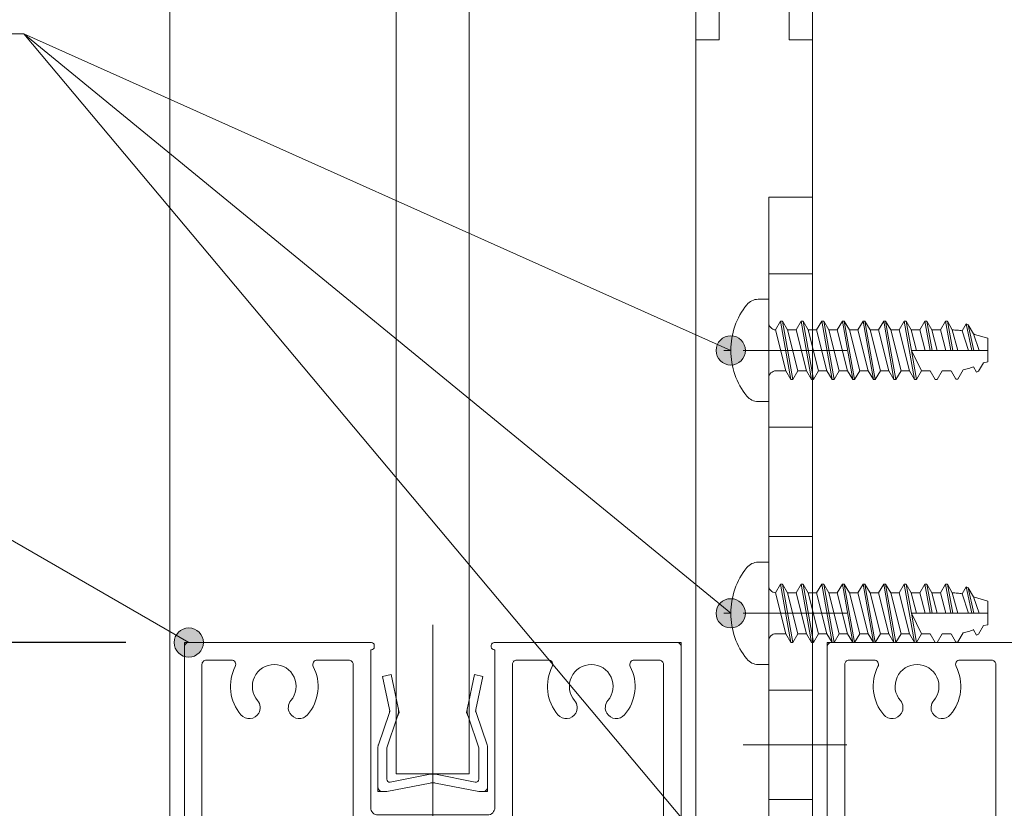
# Model space of a CAD drawing. Units: millimetres. Extents: x -4275 to 7850, y -3045 to 3045.
# Drawn here: x 2477 to 2814, y -1767 to -1497 of the extents above; entities that cross this region are included whole.
import ezdxf

# ---------------------------------------------------------------- set-up
doc = ezdxf.new("R2010")
doc.units = ezdxf.units.MM
doc.header["$LTSCALE"] = 20
doc.header["$PDMODE"] = 1
doc.header["$PDSIZE"] = -2
for name, color, linetype, lineweight in [('2寸法-1', 7, 'Continuous', 15), ('2寸法-3', 7, 'Continuous', 15), ('3一般', 7, 'Continuous', 15)]:
    doc.layers.add(name, color=color, linetype=linetype, lineweight=lineweight)
doc.styles.add('MS PGothic', font='txt', dxfattribs={"bigfont": 'MS PGothic'})
doc.dimstyles.new('SANWA-1', dxfattribs={"dimtxt": 33.826244, "dimasz": 12.712402, "dimexe": 20, "dimexo": 20, "dimgap": 2, "dimtad": 1, "dimdec": 8, "dimdsep": 46, "dimtxsty": 'MS PGothic', "dimblk": 'DOT', "dimblk1": 'DOT', "dimblk2": 'DOT', "dimcen": 0, "dimazin": 0, "dimtfac": 0.8, "dimtdec": 8, "dimtix": 1, "dimtmove": 0, "dimatfit": 0, "dimldrblk": 'DOT', "dimfxl": 1, "dimfrac": 2, "dimtolj": 1, "dimarcsym": 0})

# ---------------------------------------------------------------- blocks, each defined once
blk = doc.blocks.new('グループ-6')
at = {"layer": '3一般', "color": 7, "linetype": 'Continuous', "lineweight": 15}
for p, q in [((2838.18, -1878.49), (2838.18, -1703.96)), ((2753.18, -1710), (2753.18, -1711.5)), ((2753.18, -1710), (2754.68, -1710)), ((2753.18, -1711.5), (2753.18, -1882.5)), ((2754.68, -1710), (2817.18, -1710)), ((2818.18, -1711), (2818.18, -1711.5)), ((2858.18, -1710), (2858.18, -1710)), ((2858.18, -1711), (2858.18, -1711.5)), ((2921.68, -1710), (2859.18, -1710)), ((2923.18, -1710), (2921.68, -1710)), ((2923.18, -1710), (2923.18, -1711.5)), ((2923.18, -1882.5), (2923.18, -1711.5)), ((2817.18, -1712.5), (2816.93, -1712.5)), ((2816.93, -1766.5), (2816.93, -1712.5)), ((2859.18, -1712.5), (2859.43, -1712.5)), ((2859.43, -1712.5), (2859.43, -1766.5)), ((2759.18, -1716), (2759.18, -1716)), ((2759.18, -1854), (2759.18, -1717.5)), ((2769.24, -1716), (2760.68, -1716)), ((2798.63, -1716), (2809.43, -1716)), ((2810.93, -1772.5), (2810.93, -1717.5)), ((2865.43, -1716), (2865.43, -1716)), ((2865.43, -1772.5), (2865.43, -1717.5)), ((2866.93, -1716), (2877.74, -1716)), ((2915.68, -1716), (2907.13, -1716)), ((2917.18, -1717.5), (2917.18, -1854)), ((2856.93, -1769), (2819.43, -1769)), ((2831.68, -1775), (2813.43, -1775)), ((2862.93, -1775), (2844.68, -1775)), ((2833.18, -1776.5), (2833.18, -1785.5)), ((2843.18, -1776.5), (2843.18, -1785.5)), ((2810.68, -1806.5), (2810.68, -1789.5)), ((2831.68, -1787), (2813.18, -1787)), ((2863.18, -1787), (2844.68, -1787)), ((2865.68, -1806.5), (2865.68, -1789.5)), ((2820.18, -1794), (2856.18, -1794)), ((2817.68, -1796.5), (2817.68, -1813.5)), ((2858.68, -1796.5), (2858.68, -1812)), ((2793.68, -1809.5), (2793.68, -1840.71)), ((2795.18, -1808), (2809.18, -1808)), ((2867.18, -1808), (2881.18, -1808)), ((2882.68, -1809.5), (2882.68, -1840.71)), ((2816.18, -1815), (2802.18, -1815)), ((2874.18, -1815), (2861.68, -1815)), ((2800.68, -1862.5), (2800.68, -1816.5)), ((2875.68, -1816.5), (2875.68, -1862.5)), ((2781.19, -1844.75), (2781.19, -1844.75)), ((2895.18, -1844.75), (2895.18, -1844.75)), ((2769.18, -1864), (2769.24, -1864)), ((2802.18, -1864), (2816.18, -1864)), ((2817.68, -1865.5), (2817.68, -1868.5)), ((2817.68, -1868.5), (2817.68, -1865.5)), ((2858.68, -1865.5), (2858.68, -1868.5)), ((2860.18, -1864), (2874.18, -1864)), ((2907.13, -1864), (2907.18, -1864)), ((2813.68, -1872.5), (2759.18, -1872.5)), ((2759.18, -1872.5), (2759.18, -1882.5)), ((2917.18, -1872.5), (2862.68, -1872.5)), ((2917.18, -1872.5), (2917.18, -1882.5)), ((2756.68, -1885), (2755.68, -1885)), ((2920.68, -1885), (2919.68, -1885))]:
    blk.add_line(p, q, dxfattribs=at)
at = {"layer": '3一般', "color": 7, "linetype": 'Continuous', "lineweight": 15, "flags": 128}
for points in [[(2754.68, -1710, 0.198912), (2753.62, -1710.44, 0.198912), (2753.18, -1711.5)], [(2818.18, -1711, 0.198912), (2817.89, -1710.29, 0.198912), (2817.18, -1710)], [(2817.18, -1712.5, 0.198912), (2817.89, -1712.21, 0.198912), (2818.18, -1711.5)], [(2859.18, -1710, 0.198912), (2858.48, -1710.29, 0.198912), (2858.18, -1711)], [(2858.18, -1711.5, 0.198912), (2858.48, -1712.21, 0.198912), (2859.18, -1712.5)], [(2923.18, -1711.5, 0.198912), (2922.74, -1710.44, 0.198912), (2921.68, -1710)], [(2760.68, -1716, 0.198912), (2759.62, -1716.44, 0.198912), (2759.18, -1717.5)], [(2770.57, -1718.18, 0.14848), (2769.04, -1726.76, 0.14848), (2772.53, -1734.75)], [(2770.57, -1718.18, 0.26103), (2770.52, -1716.72, 0.26103), (2769.24, -1716)], [(2789.63, -1729.87, 0.292725), (2790.75, -1721.86, 0.292725), (2783.93, -1717.5, 0.292725), (2777.12, -1721.86, 0.292725), (2778.23, -1729.87)], [(2795.33, -1734.75, 0.14848), (2798.83, -1726.76, 0.14848), (2797.29, -1718.18)], [(2798.63, -1716, 0.26103), (2797.35, -1716.72, 0.26103), (2797.29, -1718.18)], [(2810.93, -1717.5, 0.198912), (2810.49, -1716.44, 0.198912), (2809.43, -1716)], [(2866.93, -1716, 0.198912), (2865.87, -1716.44, 0.198912), (2865.43, -1717.5)], [(2879.07, -1718.18, 0.14848), (2877.54, -1726.76, 0.14848), (2881.03, -1734.75)], [(2879.07, -1718.18, 0.26103), (2879.02, -1716.72, 0.26103), (2877.74, -1716)], [(2898.13, -1729.87, 0.292725), (2899.25, -1721.86, 0.292725), (2892.43, -1717.5, 0.292725), (2885.62, -1721.86, 0.292725), (2886.73, -1729.87)], [(2903.83, -1734.75, 0.14848), (2907.33, -1726.76, 0.14848), (2905.79, -1718.18)], [(2907.13, -1716, 0.26103), (2905.85, -1716.72, 0.26103), (2905.79, -1718.18)], [(2917.18, -1717.5, 0.198912), (2916.74, -1716.44, 0.198912), (2915.68, -1716)], [(2778.63, -1734.19, 0.155096), (2779.12, -1731.97, 0.155096), (2778.23, -1729.87)], [(2789.63, -1729.87, 0.155096), (2788.75, -1731.97, 0.155096), (2789.24, -1734.19)], [(2887.13, -1734.19, 0.155096), (2887.62, -1731.97, 0.155096), (2886.73, -1729.87)], [(2898.13, -1729.87, 0.155096), (2897.25, -1731.97, 0.155096), (2897.74, -1734.19)], [(2772.53, -1734.75, 0.243476), (2775.73, -1736.04, 0.243476), (2778.63, -1734.19)], [(2789.24, -1734.19, 0.243476), (2792.14, -1736.04, 0.243476), (2795.33, -1734.75)], [(2881.03, -1734.75, 0.243476), (2884.23, -1736.04, 0.243476), (2887.13, -1734.19)], [(2897.74, -1734.19, 0.243476), (2900.64, -1736.04, 0.243476), (2903.83, -1734.75)], [(2816.93, -1766.5, 0.198912), (2817.67, -1768.27, 0.198912), (2819.43, -1769)], [(2856.93, -1769, 0.198912), (2858.7, -1768.27, 0.198912), (2859.43, -1766.5)], [(2810.93, -1772.5, 0.198912), (2811.67, -1774.27, 0.198912), (2813.43, -1775)], [(2862.93, -1775, 0.198912), (2864.7, -1774.27, 0.198912), (2865.43, -1772.5)], [(2833.18, -1776.5, 0.198912), (2832.74, -1775.44, 0.198912), (2831.68, -1775)], [(2844.68, -1775, 0.198912), (2843.62, -1775.44, 0.198912), (2843.18, -1776.5)], [(2831.68, -1787, 0.198912), (2832.74, -1786.56, 0.198912), (2833.18, -1785.5)], [(2843.18, -1785.5, 0.198912), (2843.62, -1786.56, 0.198912), (2844.68, -1787)], [(2813.18, -1787, 0.198912), (2811.42, -1787.73, 0.198912), (2810.68, -1789.5)], [(2865.68, -1789.5, 0.198912), (2864.95, -1787.73, 0.198912), (2863.18, -1787)], [(2820.18, -1794, 0.198912), (2818.42, -1794.73, 0.198912), (2817.68, -1796.5)], [(2858.68, -1796.5, 0.198912), (2857.95, -1794.73, 0.198912), (2856.18, -1794)], [(2795.18, -1808, 0.198912), (2794.12, -1808.44, 0.198912), (2793.68, -1809.5)], [(2795.18, -1808, 0.198912), (2794.12, -1808.44, 0.198912), (2793.68, -1809.5)], [(2809.18, -1808, 0.198912), (2810.24, -1807.56, 0.198912), (2810.68, -1806.5)], [(2865.68, -1806.5, 0.198912), (2866.12, -1807.56, 0.198912), (2867.18, -1808)], [(2882.68, -1809.5, 0.198912), (2882.24, -1808.44, 0.198912), (2881.18, -1808)], [(2882.68, -1809.5, 0.198912), (2882.24, -1808.44, 0.198912), (2881.18, -1808)], [(2858.68, -1812, 0.198912), (2859.56, -1814.12, 0.198912), (2861.68, -1815)], [(2802.18, -1815, 0.198912), (2801.12, -1815.44, 0.198912), (2800.68, -1816.5)], [(2816.18, -1815, 0.198912), (2817.24, -1814.56, 0.198912), (2817.68, -1813.5)], [(2875.68, -1816.5, 0.198912), (2875.24, -1815.44, 0.198912), (2874.18, -1815)], [(2785.1, -1840.05, 0.243476), (2781.93, -1841.39, 0.243476), (2781.19, -1844.75)], [(2791.43, -1842.01, 0.055753), (2788.38, -1840.67, 0.055753), (2785.1, -1840.05)], [(2891.26, -1840.05, 0.055753), (2887.99, -1840.67, 0.055753), (2884.93, -1842.01)], [(2895.18, -1844.75, 0.243476), (2894.44, -1841.39, 0.243476), (2891.26, -1840.05)], [(2791.43, -1842.01, 0.267949), (2792.93, -1842.01, 0.267949), (2793.68, -1840.71)], [(2882.68, -1840.71, 0.267949), (2883.43, -1842.01, 0.267949), (2884.93, -1842.01)], [(2781.19, -1844.75, 0.155096), (2782.41, -1846.67, 0.155096), (2784.52, -1847.52)], [(2891.85, -1847.52, 0.155096), (2893.95, -1846.67, 0.155096), (2895.18, -1844.75)], [(2776.46, -1855.58, 0.292725), (2781.34, -1862.04, 0.292725), (2789.24, -1860.3, 0.292725), (2790.97, -1852.4, 0.292725), (2784.52, -1847.52)], [(2891.85, -1847.52, 0.292725), (2885.4, -1852.4, 0.292725), (2887.13, -1860.3, 0.292725), (2895.03, -1862.04, 0.292725), (2899.91, -1855.58)], [(2776.46, -1855.58, 0.414214), (2772.43, -1852.14, 0.414214), (2768.98, -1856.17)], [(2907.39, -1856.17, 0.414214), (2903.94, -1852.14, 0.414214), (2899.91, -1855.58)], [(2759.18, -1854, 0.198912), (2762.11, -1861.07, 0.198912), (2769.18, -1864)], [(2768.98, -1856.17, 0.049268), (2769.5, -1859.07, 0.049268), (2770.57, -1861.82)], [(2905.79, -1861.82, 0.049268), (2906.87, -1859.07, 0.049268), (2907.39, -1856.17)], [(2907.18, -1864, 0.198912), (2914.25, -1861.07, 0.198912), (2917.18, -1854)], [(2769.24, -1864, 0.26103), (2770.52, -1863.28, 0.26103), (2770.57, -1861.82)], [(2800.68, -1862.5, 0.198912), (2801.12, -1863.56, 0.198912), (2802.18, -1864)], [(2874.18, -1864, 0.198912), (2875.24, -1863.56, 0.198912), (2875.68, -1862.5)], [(2905.79, -1861.82, 0.26103), (2905.85, -1863.28, 0.26103), (2907.13, -1864)], [(2817.68, -1865.5, 0.198912), (2817.24, -1864.44, 0.198912), (2816.18, -1864)], [(2860.18, -1864, 0.198912), (2859.12, -1864.44, 0.198912), (2858.68, -1865.5)], [(2813.68, -1872.5, 0.198912), (2816.51, -1871.33, 0.198912), (2817.68, -1868.5)], [(2858.68, -1868.5, 0.198912), (2859.85, -1871.33, 0.198912), (2862.68, -1872.5)], [(2753.18, -1882.5, 0.198912), (2753.92, -1884.27, 0.198912), (2755.68, -1885)], [(2756.68, -1885, 0.198912), (2758.45, -1884.27, 0.198912), (2759.18, -1882.5)], [(2917.18, -1882.5, 0.198912), (2917.92, -1884.27, 0.198912), (2919.68, -1885)], [(2920.68, -1885, 0.198912), (2922.45, -1884.27, 0.198912), (2923.18, -1882.5)]]:
    blk.add_lwpolyline(points, format="xyb", dxfattribs=at)
blk = doc.blocks.new('グループ-11')
at = {"layer": '3一般', "color": 7, "linetype": 'Continuous', "lineweight": 15}
blk.add_line((2748.18, -1885), (2748.18, 815.25), dxfattribs=at)
blk = doc.blocks.new('グループ-14')
at = {"layer": '3一般', "color": 7, "linetype": 'Continuous', "lineweight": 15}
for p, q in [((2618.18, -1878.49), (2618.18, -1703.96)), ((2533.18, -1710), (2534.68, -1710)), ((2533.18, -1710), (2533.18, -1711.5)), ((2533.18, -1711.5), (2533.18, -1882.5)), ((2534.68, -1710), (2597.18, -1710)), ((2598.18, -1711), (2598.18, -1711.5)), ((2638.18, -1710), (2638.18, -1710)), ((2638.18, -1711), (2638.18, -1711.5)), ((2701.68, -1710), (2639.18, -1710)), ((2703.18, -1710), (2701.68, -1710)), ((2703.18, -1710), (2703.18, -1711.5)), ((2703.18, -1882.5), (2703.18, -1711.5)), ((2596.93, -1766.5), (2596.93, -1712.5)), ((2597.18, -1712.5), (2596.93, -1712.5)), ((2639.18, -1712.5), (2639.43, -1712.5)), ((2639.43, -1712.5), (2639.43, -1766.5)), ((2539.18, -1716), (2539.18, -1716)), ((2539.18, -1854), (2539.18, -1717.5)), ((2549.24, -1716), (2540.68, -1716)), ((2578.63, -1716), (2589.43, -1716)), ((2590.93, -1772.5), (2590.93, -1717.5)), ((2645.43, -1716), (2645.43, -1716)), ((2645.43, -1772.5), (2645.43, -1717.5)), ((2646.93, -1716), (2657.74, -1716)), ((2695.68, -1716), (2687.13, -1716)), ((2697.18, -1717.5), (2697.18, -1854)), ((2636.93, -1769), (2599.43, -1769)), ((2611.68, -1775), (2593.43, -1775)), ((2642.93, -1775), (2624.68, -1775)), ((2613.18, -1776.5), (2613.18, -1785.5)), ((2623.18, -1776.5), (2623.18, -1785.5)), ((2590.68, -1806.5), (2590.68, -1789.5)), ((2611.68, -1787), (2593.18, -1787)), ((2643.18, -1787), (2624.68, -1787)), ((2645.68, -1806.5), (2645.68, -1789.5)), ((2600.18, -1794), (2636.18, -1794)), ((2597.68, -1796.5), (2597.68, -1813.5)), ((2638.68, -1796.5), (2638.68, -1812)), ((2573.68, -1809.5), (2573.68, -1840.71)), ((2575.18, -1808), (2589.18, -1808)), ((2647.18, -1808), (2661.18, -1808)), ((2662.68, -1809.5), (2662.68, -1840.71)), ((2596.18, -1815), (2582.18, -1815)), ((2654.18, -1815), (2641.68, -1815)), ((2580.68, -1862.5), (2580.68, -1816.5)), ((2655.68, -1816.5), (2655.68, -1862.5)), ((2561.19, -1844.75), (2561.19, -1844.75)), ((2675.18, -1844.75), (2675.18, -1844.75)), ((2549.18, -1864), (2549.24, -1864)), ((2582.18, -1864), (2596.18, -1864)), ((2597.68, -1868.5), (2597.68, -1865.5)), ((2597.68, -1865.5), (2597.68, -1868.5)), ((2638.68, -1865.5), (2638.68, -1868.5)), ((2640.18, -1864), (2654.18, -1864)), ((2687.13, -1864), (2687.18, -1864)), ((2539.18, -1872.5), (2539.18, -1882.5)), ((2593.68, -1872.5), (2539.18, -1872.5)), ((2697.18, -1872.5), (2642.68, -1872.5)), ((2697.18, -1872.5), (2697.18, -1882.5)), ((2536.68, -1885), (2535.68, -1885)), ((2700.68, -1885), (2699.68, -1885))]:
    blk.add_line(p, q, dxfattribs=at)
at = {"layer": '3一般', "color": 7, "linetype": 'Continuous', "lineweight": 15, "flags": 128}
for points in [[(2534.68, -1710, 0.198912), (2533.62, -1710.44, 0.198912), (2533.18, -1711.5)], [(2598.18, -1711, 0.198912), (2597.89, -1710.29, 0.198912), (2597.18, -1710)], [(2597.18, -1712.5, 0.198912), (2597.89, -1712.21, 0.198912), (2598.18, -1711.5)], [(2639.18, -1710, 0.198912), (2638.48, -1710.29, 0.198912), (2638.18, -1711)], [(2638.18, -1711.5, 0.198912), (2638.48, -1712.21, 0.198912), (2639.18, -1712.5)], [(2703.18, -1711.5, 0.198912), (2702.74, -1710.44, 0.198912), (2701.68, -1710)], [(2540.68, -1716, 0.198912), (2539.62, -1716.44, 0.198912), (2539.18, -1717.5)], [(2550.57, -1718.18, 0.14848), (2549.04, -1726.76, 0.14848), (2552.53, -1734.75)], [(2550.57, -1718.18, 0.26103), (2550.52, -1716.72, 0.26103), (2549.24, -1716)], [(2569.63, -1729.87, 0.292725), (2570.75, -1721.86, 0.292725), (2563.93, -1717.5, 0.292725), (2557.12, -1721.86, 0.292725), (2558.23, -1729.87)], [(2575.33, -1734.75, 0.14848), (2578.83, -1726.76, 0.14848), (2577.29, -1718.18)], [(2578.63, -1716, 0.26103), (2577.35, -1716.72, 0.26103), (2577.29, -1718.18)], [(2590.93, -1717.5, 0.198912), (2590.49, -1716.44, 0.198912), (2589.43, -1716)], [(2646.93, -1716, 0.198912), (2645.87, -1716.44, 0.198912), (2645.43, -1717.5)], [(2659.07, -1718.18, 0.14848), (2657.54, -1726.76, 0.14848), (2661.03, -1734.75)], [(2659.07, -1718.18, 0.26103), (2659.02, -1716.72, 0.26103), (2657.74, -1716)], [(2678.13, -1729.87, 0.292725), (2679.25, -1721.86, 0.292725), (2672.43, -1717.5, 0.292725), (2665.62, -1721.86, 0.292725), (2666.73, -1729.87)], [(2683.83, -1734.75, 0.14848), (2687.33, -1726.76, 0.14848), (2685.79, -1718.18)], [(2687.13, -1716, 0.26103), (2685.85, -1716.72, 0.26103), (2685.79, -1718.18)], [(2697.18, -1717.5, 0.198912), (2696.74, -1716.44, 0.198912), (2695.68, -1716)], [(2558.63, -1734.19, 0.155096), (2559.12, -1731.97, 0.155096), (2558.23, -1729.87)], [(2569.63, -1729.87, 0.155096), (2568.75, -1731.97, 0.155096), (2569.24, -1734.19)], [(2667.13, -1734.19, 0.155096), (2667.62, -1731.97, 0.155096), (2666.73, -1729.87)], [(2678.13, -1729.87, 0.155096), (2677.25, -1731.97, 0.155096), (2677.74, -1734.19)], [(2552.53, -1734.75, 0.243476), (2555.73, -1736.04, 0.243476), (2558.63, -1734.19)], [(2569.24, -1734.19, 0.243476), (2572.14, -1736.04, 0.243476), (2575.33, -1734.75)], [(2661.03, -1734.75, 0.243476), (2664.23, -1736.04, 0.243476), (2667.13, -1734.19)], [(2677.74, -1734.19, 0.243476), (2680.64, -1736.04, 0.243476), (2683.83, -1734.75)], [(2596.93, -1766.5, 0.198912), (2597.67, -1768.27, 0.198912), (2599.43, -1769)], [(2636.93, -1769, 0.198912), (2638.7, -1768.27, 0.198912), (2639.43, -1766.5)], [(2590.93, -1772.5, 0.198912), (2591.67, -1774.27, 0.198912), (2593.43, -1775)], [(2642.93, -1775, 0.198912), (2644.7, -1774.27, 0.198912), (2645.43, -1772.5)], [(2613.18, -1776.5, 0.198912), (2612.74, -1775.44, 0.198912), (2611.68, -1775)], [(2624.68, -1775, 0.198912), (2623.62, -1775.44, 0.198912), (2623.18, -1776.5)], [(2611.68, -1787, 0.198912), (2612.74, -1786.56, 0.198912), (2613.18, -1785.5)], [(2623.18, -1785.5, 0.198912), (2623.62, -1786.56, 0.198912), (2624.68, -1787)], [(2593.18, -1787, 0.198912), (2591.42, -1787.73, 0.198912), (2590.68, -1789.5)], [(2645.68, -1789.5, 0.198912), (2644.95, -1787.73, 0.198912), (2643.18, -1787)], [(2600.18, -1794, 0.198912), (2598.42, -1794.73, 0.198912), (2597.68, -1796.5)], [(2638.68, -1796.5, 0.198912), (2637.95, -1794.73, 0.198912), (2636.18, -1794)], [(2575.18, -1808, 0.198912), (2574.12, -1808.44, 0.198912), (2573.68, -1809.5)], [(2575.18, -1808, 0.198912), (2574.12, -1808.44, 0.198912), (2573.68, -1809.5)], [(2589.18, -1808, 0.198912), (2590.24, -1807.56, 0.198912), (2590.68, -1806.5)], [(2645.68, -1806.5, 0.198912), (2646.12, -1807.56, 0.198912), (2647.18, -1808)], [(2662.68, -1809.5, 0.198912), (2662.24, -1808.44, 0.198912), (2661.18, -1808)], [(2662.68, -1809.5, 0.198912), (2662.24, -1808.44, 0.198912), (2661.18, -1808)], [(2638.68, -1812, 0.198912), (2639.56, -1814.12, 0.198912), (2641.68, -1815)], [(2582.18, -1815, 0.198912), (2581.12, -1815.44, 0.198912), (2580.68, -1816.5)], [(2596.18, -1815, 0.198912), (2597.24, -1814.56, 0.198912), (2597.68, -1813.5)], [(2655.68, -1816.5, 0.198912), (2655.24, -1815.44, 0.198912), (2654.18, -1815)], [(2565.1, -1840.05, 0.243476), (2561.93, -1841.39, 0.243476), (2561.19, -1844.75)], [(2571.43, -1842.01, 0.055753), (2568.38, -1840.67, 0.055753), (2565.1, -1840.05)], [(2671.26, -1840.05, 0.055753), (2667.99, -1840.67, 0.055753), (2664.93, -1842.01)], [(2675.18, -1844.75, 0.243476), (2674.44, -1841.39, 0.243476), (2671.26, -1840.05)], [(2571.43, -1842.01, 0.267949), (2572.93, -1842.01, 0.267949), (2573.68, -1840.71)], [(2662.68, -1840.71, 0.267949), (2663.43, -1842.01, 0.267949), (2664.93, -1842.01)], [(2561.19, -1844.75, 0.155096), (2562.41, -1846.67, 0.155096), (2564.52, -1847.52)], [(2671.85, -1847.52, 0.155096), (2673.95, -1846.67, 0.155096), (2675.18, -1844.75)], [(2556.46, -1855.58, 0.292725), (2561.34, -1862.04, 0.292725), (2569.24, -1860.3, 0.292725), (2570.97, -1852.4, 0.292725), (2564.52, -1847.52)], [(2671.85, -1847.52, 0.292725), (2665.4, -1852.4, 0.292725), (2667.13, -1860.3, 0.292725), (2675.03, -1862.04, 0.292725), (2679.91, -1855.58)], [(2556.46, -1855.58, 0.414214), (2552.43, -1852.14, 0.414214), (2548.98, -1856.17)], [(2687.39, -1856.17, 0.414214), (2683.94, -1852.14, 0.414214), (2679.91, -1855.58)], [(2539.18, -1854, 0.198912), (2542.11, -1861.07, 0.198912), (2549.18, -1864)], [(2548.98, -1856.17, 0.049268), (2549.5, -1859.07, 0.049268), (2550.57, -1861.82)], [(2685.79, -1861.82, 0.049268), (2686.87, -1859.07, 0.049268), (2687.39, -1856.17)], [(2687.18, -1864, 0.198912), (2694.25, -1861.07, 0.198912), (2697.18, -1854)], [(2549.24, -1864, 0.26103), (2550.52, -1863.28, 0.26103), (2550.57, -1861.82)], [(2580.68, -1862.5, 0.198912), (2581.12, -1863.56, 0.198912), (2582.18, -1864)], [(2654.18, -1864, 0.198912), (2655.24, -1863.56, 0.198912), (2655.68, -1862.5)], [(2685.79, -1861.82, 0.26103), (2685.85, -1863.28, 0.26103), (2687.13, -1864)], [(2597.68, -1865.5, 0.198912), (2597.24, -1864.44, 0.198912), (2596.18, -1864)], [(2640.18, -1864, 0.198912), (2639.12, -1864.44, 0.198912), (2638.68, -1865.5)], [(2593.68, -1872.5, 0.198912), (2596.51, -1871.33, 0.198912), (2597.68, -1868.5)], [(2638.68, -1868.5, 0.198912), (2639.85, -1871.33, 0.198912), (2642.68, -1872.5)], [(2533.18, -1882.5, 0.198912), (2533.92, -1884.27, 0.198912), (2535.68, -1885)], [(2536.68, -1885, 0.198912), (2538.45, -1884.27, 0.198912), (2539.18, -1882.5)], [(2697.18, -1882.5, 0.198912), (2697.92, -1884.27, 0.198912), (2699.68, -1885)], [(2700.68, -1885, 0.198912), (2702.45, -1884.27, 0.198912), (2703.18, -1882.5)]]:
    blk.add_lwpolyline(points, format="xyb", dxfattribs=at)
blk = doc.blocks.new('グループ-30')
at = {"layer": '3一般', "color": 7, "linetype": 'Continuous', "lineweight": 15}
for p, q in [((2953.18, -1590.5), (2953.18, -1557.5)), ((2953.18, -1557.5), (2968.18, -1557.5)), ((2968.18, -1557.5), (2968.18, -1590.5)), ((2953.18, -1583.75), (2968.18, -1583.75)), ((2953.18, -1688.75), (2953.18, -1590)), ((2968.18, -1590), (2968.18, -1630)), ((2953.18, -1621.25), (2953.18, -1598.75)), ((2968.18, -1598.75), (2968.18, -1621.25)), ((2944.43, -1610), (2979.93, -1610)), ((2968.18, -1630), (2968.18, -1908)), ((2953.18, -1636.25), (2968.18, -1636.25)), ((2968.18, -1667), (2968.18, -1675.75)), ((2953.18, -1673.75), (2968.18, -1673.75)), ((2953.18, -1710.5), (2953.18, -1688.75)), ((2944.43, -1700), (2979.93, -1700)), ((2953.18, -1908), (2953.18, -1710.5)), ((2953.18, -1732.5), (2953.18, -1723)), ((2953.18, -1726.25), (2968.18, -1726.25)), ((2944.43, -1745), (2979.93, -1745)), ((2968.18, -1757), (2968.18, -1765.75)), ((2953.18, -1763.75), (2968.18, -1763.75)), ((2953.18, -1800.5), (2953.18, -1778.75)), ((2944.43, -1790), (2979.93, -1790)), ((2953.18, -1822.5), (2953.18, -1813)), ((2953.18, -1816.25), (2968.18, -1816.25)), ((2838.18, -1938), (2838.18, -1832.62)), ((2819.43, -1840), (2819.43, -1900)), ((2821.93, -1837.5), (2854.43, -1837.5)), ((2856.93, -1900), (2856.93, -1840)), ((2856.93, -1900), (2819.43, -1900)), ((2820.68, -1900), (2855.68, -1900)), ((2820.68, -1918), (2820.68, -1900)), ((2855.68, -1918), (2855.68, -1900)), ((2924.18, -1918), (2953.18, -1899)), ((2793.18, -1932.5), (2793.18, -1918)), ((2793.18, -1918), (2943.18, -1918)), ((2855.68, -1918), (2820.68, -1918)), ((2943.68, -1932.5), (2793.18, -1932.5))]:
    blk.add_line(p, q, dxfattribs=at)
at = {"layer": '3一般', "color": 7, "linetype": 'Continuous', "lineweight": 15, "flags": 128}
for points in [[(2821.93, -1837.5, 0.198912), (2820.17, -1838.23, 0.198912), (2819.43, -1840)], [(2856.93, -1840, 0.198912), (2856.2, -1838.23, 0.198912), (2854.43, -1837.5)], [(2943.18, -1918, 0.198912), (2950.25, -1915.07, 0.198912), (2953.18, -1908)], [(2943.68, -1932.5, 0.198912), (2961.01, -1925.32, 0.198912), (2968.18, -1908)]]:
    blk.add_lwpolyline(points, format="xyb", dxfattribs=at)
blk = doc.blocks.new('グループ-66')
at = {"layer": '3一般', "color": 7, "linetype": 'Continuous', "lineweight": 15}
for p, q in [((2740.18, -1351.18), (2740.18, -1278.68)), ((2748.18, -1278.68), (2740.18, -1278.68)), ((2748.18, -1296.68), (2748.18, -1278.68)), ((2740.18, -1287.5), (2748.18, -1295.5)), ((2748.18, -1503.68), (2748.18, -1296.68)), ((2733.94, -1310), (2754.69, -1310)), ((2748.18, -1324.5), (2740.18, -1332.5)), ((2740.18, -1351.18), (2730.68, -1351.18)), ((2740.18, -1351.18), (2740.18, -1431.18)), ((2720.68, -1361.18), (2720.68, -1421.18)), ((2711.91, -1391.18), (2761.81, -1391.18)), ((2740.18, -1431.18), (2730.68, -1431.18)), ((2740.18, -1503.68), (2740.18, -1431.18)), ((2740.18, -1447.5), (2748.18, -1455.5)), ((2733.94, -1470), (2756.64, -1470)), ((2748.18, -1484.5), (2740.18, -1492.5)), ((2740.18, -1503.68), (2748.18, -1503.68))]:
    blk.add_line(p, q, dxfattribs=at)
at = {"layer": '3一般', "color": 7, "linetype": 'Continuous', "lineweight": 15, "flags": 128}
for points in [[(2730.68, -1351.18, 0.198912), (2723.61, -1354.11, 0.198912), (2720.68, -1361.18)], [(2720.68, -1421.18, 0.198912), (2723.61, -1428.25, 0.198912), (2730.68, -1431.18)]]:
    blk.add_lwpolyline(points, format="xyb", dxfattribs=at)
blk = doc.blocks.new('グループ-71')
at = {"layer": '3一般', "color": 7, "linetype": 'Continuous', "lineweight": 15}
for p, q in [((2716.18, -1278.68), (2708.18, -1278.68)), ((2708.18, -1278.68), (2708.18, -1296.68)), ((2716.18, -1278.68), (2716.18, -1351.18)), ((2708.18, -1295.5), (2716.18, -1287.5)), ((2708.18, -1296.68), (2708.18, -1503.68)), ((2701.68, -1310), (2722.43, -1310)), ((2716.18, -1332.5), (2708.18, -1324.5)), ((2716.18, -1431.18), (2716.18, -1351.18)), ((2725.68, -1351.18), (2716.18, -1351.18)), ((2735.68, -1421.18), (2735.68, -1361.18)), ((2694.56, -1391.18), (2744.46, -1391.18)), ((2716.18, -1431.18), (2716.18, -1503.68)), ((2725.68, -1431.18), (2716.18, -1431.18)), ((2708.18, -1455.5), (2716.18, -1447.5)), ((2699.73, -1470), (2722.43, -1470)), ((2716.18, -1492.5), (2708.18, -1484.5)), ((2708.18, -1503.68), (2716.18, -1503.68))]:
    blk.add_line(p, q, dxfattribs=at)
at = {"layer": '3一般', "color": 7, "linetype": 'Continuous', "lineweight": 15, "flags": 128}
for points in [[(2735.68, -1361.18, 0.198912), (2732.75, -1354.11, 0.198912), (2725.68, -1351.18)], [(2725.68, -1431.18, 0.198912), (2732.75, -1428.25, 0.198912), (2735.68, -1421.18)]]:
    blk.add_lwpolyline(points, format="xyb", dxfattribs=at)
blk = doc.blocks.new('グループ-75')
at = {"layer": '3一般', "color": 7, "linetype": 'Continuous', "lineweight": 15}
for p, q in [((2528.18, -1885), (2528.18, 815.25)), ((2708.18, 815.25), (2708.18, -1885)), ((2605.68, 685.25), (2605.68, -1755)), ((2630.68, -1755), (2630.68, 685.25)), ((2605.68, -1755), (2630.68, -1755))]:
    blk.add_line(p, q, dxfattribs=at)
blk = doc.blocks.new('グループ-77')
at = {"layer": '3一般', "color": 7, "linetype": 'Continuous', "lineweight": 15}
for p, q in [((2601, -1721.62), (2603.93, -1721)), ((2603.4, -1732.97), (2601, -1721.62)), ((2603.93, -1721), (2606.33, -1732.35)), ((2630.03, -1732.35), (2632.43, -1721)), ((2632.43, -1721), (2635.37, -1721.62)), ((2635.37, -1721.62), (2632.97, -1732.97)), ((2618.18, -1725), (2618.18, -1762.6)), ((2599.58, -1745.02), (2603.25, -1734.24)), ((2605.96, -1735.52), (2602.43, -1746)), ((2603.25, -1734.24), (2603.54, -1733.63)), ((2603.4, -1732.97), (2603.54, -1733.63)), ((2605.96, -1735.52), (2606.68, -1734)), ((2606.33, -1732.35), (2606.68, -1734)), ((2630.03, -1732.35), (2629.68, -1734)), ((2630.4, -1735.52), (2629.68, -1734)), ((2633.93, -1746), (2630.4, -1735.52)), ((2632.97, -1732.97), (2632.83, -1733.63)), ((2633.12, -1734.24), (2632.83, -1733.63)), ((2633.12, -1734.24), (2636.79, -1745.02)), ((2599.43, -1759.5), (2599.43, -1745.66)), ((2636.93, -1745.66), (2636.93, -1759.5)), ((2602.43, -1756.79), (2602.43, -1746)), ((2633.93, -1756.79), (2633.93, -1746)), ((2603.62, -1757.77), (2617.25, -1755.09)), ((2632.75, -1757.77), (2619.12, -1755.09)), ((2602.43, -1761), (2617.25, -1758.09)), ((2633.93, -1761), (2619.12, -1758.09)), ((2599.43, -1759.5), (2599.43, -1761)), ((2600.93, -1761), (2599.43, -1761)), ((2602.43, -1761), (2600.93, -1761)), ((2635.43, -1761), (2633.93, -1761)), ((2635.43, -1761), (2636.93, -1761)), ((2636.93, -1759.5), (2636.93, -1761))]:
    blk.add_line(p, q, dxfattribs=at)
at = {"layer": '3一般', "color": 7, "linetype": 'Continuous', "lineweight": 15, "flags": 128}
for points in [[(2603.25, -1734.24, 0.081385), (2603.43, -1733.62, 0.081385), (2603.4, -1732.97)], [(2605.96, -1735.52, 0.081385), (2606.41, -1733.97, 0.081385), (2606.33, -1732.35)], [(2630.03, -1732.35, 0.081385), (2629.96, -1733.97, 0.081385), (2630.4, -1735.52)], [(2632.97, -1732.97, 0.081385), (2632.94, -1733.62, 0.081385), (2633.12, -1734.24)], [(2599.58, -1745.02, 0.055203), (2599.47, -1745.34, 0.055203), (2599.43, -1745.66)], [(2636.93, -1745.66, 0.055203), (2636.9, -1745.34, 0.055203), (2636.79, -1745.02)], [(2618.18, -1755, 0.02349), (2617.71, -1755.02, 0.02349), (2617.25, -1755.09)], [(2619.12, -1755.09, 0.02349), (2618.65, -1755.02, 0.02349), (2618.18, -1755)], [(2602.43, -1756.79, 0.223446), (2602.8, -1757.56, 0.223446), (2603.62, -1757.77)], [(2618.18, -1758, 0.02349), (2617.71, -1758.02, 0.02349), (2617.25, -1758.09)], [(2619.12, -1758.09, 0.02349), (2618.65, -1758.02, 0.02349), (2618.18, -1758)], [(2632.75, -1757.77, 0.223446), (2633.57, -1757.56, 0.223446), (2633.93, -1756.79)], [(2599.43, -1759.5, 0.198912), (2599.87, -1760.56, 0.198912), (2600.93, -1761)], [(2635.43, -1761, 0.198912), (2636.49, -1760.56, 0.198912), (2636.93, -1759.5)]]:
    blk.add_lwpolyline(points, format="xyb", dxfattribs=at)
blk = doc.blocks.new('グループ-97')
at = {"layer": '3一般', "color": 7, "linetype": 'Continuous', "lineweight": 15}
for p, q in [((2733.18, -1557.5), (2748.18, -1557.5)), ((2733.18, -1590.5), (2733.18, -1557.5)), ((2748.18, -1557.5), (2748.18, -1590.5)), ((2733.18, -1583.75), (2748.18, -1583.75)), ((2733.18, -1688.75), (2733.18, -1590)), ((2748.18, -1590), (2748.18, -1630)), ((2733.18, -1621.25), (2733.18, -1598.75)), ((2748.18, -1598.75), (2748.18, -1621.25)), ((2724.43, -1610), (2759.93, -1610)), ((2748.18, -1630), (2748.18, -1908)), ((2733.18, -1636.25), (2748.18, -1636.25)), ((2748.18, -1667), (2748.18, -1675.75)), ((2733.18, -1673.75), (2748.18, -1673.75)), ((2733.18, -1710.5), (2733.18, -1688.75)), ((2724.43, -1700), (2759.93, -1700)), ((2733.18, -1908), (2733.18, -1710.5)), ((2733.18, -1732.5), (2733.18, -1723)), ((2733.18, -1726.25), (2748.18, -1726.25)), ((2724.43, -1745), (2759.93, -1745)), ((2748.18, -1757), (2748.18, -1765.75)), ((2733.18, -1763.75), (2748.18, -1763.75)), ((2733.18, -1800.5), (2733.18, -1778.75)), ((2724.43, -1790), (2759.93, -1790)), ((2733.18, -1822.5), (2733.18, -1813)), ((2733.18, -1816.25), (2748.18, -1816.25)), ((2618.18, -1938), (2618.18, -1832.62)), ((2599.43, -1840), (2599.43, -1900)), ((2601.93, -1837.5), (2634.43, -1837.5)), ((2636.93, -1900), (2636.93, -1840)), ((2636.93, -1900), (2599.43, -1900)), ((2600.68, -1918), (2600.68, -1900)), ((2600.68, -1900), (2635.68, -1900)), ((2635.68, -1918), (2635.68, -1900)), ((2704.18, -1918), (2733.18, -1899)), ((2573.18, -1918), (2723.18, -1918)), ((2573.18, -1932.5), (2573.18, -1918)), ((2635.68, -1918), (2600.68, -1918)), ((2723.68, -1932.5), (2573.18, -1932.5))]:
    blk.add_line(p, q, dxfattribs=at)
at = {"layer": '3一般', "color": 7, "linetype": 'Continuous', "lineweight": 15, "flags": 128}
for points in [[(2601.93, -1837.5, 0.198912), (2600.17, -1838.23, 0.198912), (2599.43, -1840)], [(2636.93, -1840, 0.198912), (2636.2, -1838.23, 0.198912), (2634.43, -1837.5)], [(2723.18, -1918, 0.198912), (2730.25, -1915.07, 0.198912), (2733.18, -1908)], [(2723.68, -1932.5, 0.198912), (2741.01, -1925.32, 0.198912), (2748.18, -1908)]]:
    blk.add_lwpolyline(points, format="xyb", dxfattribs=at)
blk = doc.blocks.new('グループ-99')
at = {"layer": '3一般', "color": 7, "linetype": 'Continuous', "lineweight": 15}
for p, q in [((2729.57, -1592.5), (2733.18, -1592.5)), ((2733.18, -1592.5), (2733.18, -1600.5)), ((2733.18, -1600.5), (2733.18, -1619.5)), ((2737.18, -1600), (2735.46, -1602.99)), ((2737.18, -1600), (2740.72, -1620)), ((2737.18, -1600), (2737.85, -1600)), ((2737.85, -1600), (2739.58, -1603)), ((2741.38, -1620), (2737.85, -1600)), ((2744.25, -1600), (2742.52, -1603)), ((2744.25, -1600), (2744.92, -1600)), ((2744.25, -1600), (2747.78, -1620)), ((2748.45, -1620), (2744.92, -1600)), ((2744.92, -1600), (2746.65, -1603)), ((2751.32, -1600), (2749.58, -1603)), ((2751.32, -1600), (2754.85, -1620)), ((2751.32, -1600), (2751.98, -1600)), ((2751.98, -1600), (2753.72, -1603)), ((2755.52, -1620), (2751.98, -1600)), ((2758.38, -1600), (2756.65, -1603)), ((2758.38, -1600), (2759.05, -1600)), ((2758.38, -1600), (2761.92, -1620)), ((2762.58, -1620), (2759.05, -1600)), ((2759.05, -1600), (2760.78, -1603)), ((2765.45, -1600), (2763.72, -1603)), ((2765.45, -1600), (2768.98, -1620)), ((2765.45, -1600), (2766.12, -1600)), ((2769.65, -1620), (2766.12, -1600)), ((2766.12, -1600), (2767.85, -1603)), ((2769.65, -1620), (2766.12, -1600)), ((2766.12, -1600), (2767.85, -1603)), ((2766.12, -1600), (2767.85, -1603)), ((2772.52, -1600), (2770.78, -1603)), ((2772.52, -1600), (2776.05, -1620)), ((2772.52, -1600), (2773.18, -1600)), ((2773.18, -1600), (2774.92, -1603)), ((2773.18, -1600), (2774.92, -1603)), ((2776.72, -1620), (2773.18, -1600)), ((2773.18, -1600), (2774.92, -1603)), ((2776.72, -1620), (2773.18, -1600)), ((2779.58, -1600), (2777.85, -1603)), ((2779.58, -1600), (2783.12, -1620)), ((2779.58, -1600), (2780.25, -1600)), ((2782.02, -1610), (2780.25, -1600)), ((2780.25, -1600), (2781.98, -1603)), ((2786.65, -1600), (2784.92, -1603)), ((2786.65, -1600), (2787.32, -1600)), ((2786.65, -1600), (2788.42, -1610)), ((2789.08, -1610), (2787.32, -1600)), ((2787.32, -1600), (2789.05, -1603)), ((2793.72, -1600), (2791.98, -1603)), ((2795.49, -1610), (2793.72, -1600)), ((2793.72, -1600), (2794.38, -1600)), ((2795.97, -1603), (2794.38, -1600)), ((2794.38, -1600), (2796.17, -1610)), ((2735.46, -1602.99), (2735.45, -1603)), ((2735.45, -1603), (2738.98, -1617)), ((2742.52, -1603), (2739.58, -1603)), ((2743.12, -1617), (2739.58, -1603)), ((2742.52, -1603), (2746.05, -1617)), ((2750.18, -1617), (2746.65, -1603)), ((2749.58, -1603), (2746.65, -1603)), ((2749.58, -1603), (2753.12, -1617)), ((2756.65, -1603), (2753.72, -1603)), ((2757.25, -1617), (2753.72, -1603)), ((2756.65, -1603), (2760.18, -1617)), ((2764.32, -1617), (2760.78, -1603)), ((2763.72, -1603), (2760.78, -1603)), ((2763.72, -1603), (2767.25, -1617)), ((2771.38, -1617), (2767.85, -1603)), ((2770.78, -1603), (2767.85, -1603)), ((2770.78, -1603), (2774.32, -1617)), ((2778.45, -1617), (2774.92, -1603)), ((2777.85, -1603), (2774.92, -1603)), ((2777.85, -1603), (2781.38, -1617)), ((2783.75, -1610), (2781.98, -1603)), ((2784.92, -1603), (2781.98, -1603)), ((2784.92, -1603), (2786.68, -1610)), ((2790.82, -1610), (2789.05, -1603)), ((2791.98, -1603), (2789.05, -1603)), ((2791.98, -1603), (2793.75, -1610)), ((2791.98, -1603), (2793.78, -1610)), ((2797.9, -1610), (2795.97, -1603)), ((2800.78, -1600.96), (2799.43, -1603.3)), ((2799.43, -1603.3), (2801.51, -1610)), ((2802.72, -1610), (2800.78, -1600.96)), ((2800.78, -1600.96), (2801.45, -1601.22)), ((2801.45, -1601.22), (2803.27, -1604.38)), ((2801.45, -1601.22), (2803.4, -1610)), ((2805.21, -1610), (2803.27, -1604.38)), ((2803.63, -1604.52), (2808.18, -1605.87)), ((2808.18, -1613.95), (2808.18, -1605.87)), ((2720.18, -1610), (2717.77, -1610)), ((2785.52, -1617), (2782.02, -1610)), ((2782.02, -1610), (2808.18, -1610)), ((2783.78, -1620), (2782.02, -1610)), ((2806.67, -1614.22), (2804.98, -1617.14)), ((2808.18, -1613.95), (2806.67, -1614.22)), ((2738.98, -1617), (2735.68, -1617)), ((2738.98, -1617), (2740.72, -1620)), ((2741.38, -1620), (2743.12, -1617)), ((2746.05, -1617), (2743.12, -1617)), ((2746.05, -1617), (2747.78, -1620)), ((2748.45, -1620), (2750.18, -1617)), ((2753.12, -1617), (2750.18, -1617)), ((2753.12, -1617), (2754.85, -1620)), ((2755.52, -1620), (2757.25, -1617)), ((2760.18, -1617), (2757.25, -1617)), ((2760.18, -1617), (2761.92, -1620)), ((2762.58, -1620), (2764.32, -1617)), ((2767.25, -1617), (2764.32, -1617)), ((2767.25, -1617), (2768.98, -1620)), ((2769.65, -1620), (2771.38, -1617)), ((2774.32, -1617), (2771.38, -1617)), ((2774.32, -1617), (2776.05, -1620)), ((2776.72, -1620), (2778.45, -1617)), ((2781.38, -1617), (2778.45, -1617)), ((2781.38, -1617), (2783.12, -1620)), ((2783.78, -1620), (2785.52, -1617)), ((2788.45, -1617), (2785.52, -1617)), ((2788.45, -1617), (2790.18, -1620)), ((2790.85, -1620), (2792.58, -1617)), ((2795.52, -1617), (2792.58, -1617)), ((2795.58, -1617), (2797.25, -1619.89)), ((2797.92, -1619.8), (2799.74, -1616.64)), ((2804.32, -1617.45), (2803.26, -1615.62)), ((2804.32, -1617.45), (2804.98, -1617.14)), ((2733.18, -1619.5), (2733.18, -1627.5)), ((2740.72, -1620), (2741.38, -1620)), ((2747.78, -1620), (2748.45, -1620)), ((2754.85, -1620), (2755.52, -1620)), ((2761.92, -1620), (2762.58, -1620)), ((2768.98, -1620), (2769.65, -1620)), ((2776.05, -1620), (2776.72, -1620)), ((2783.12, -1620), (2783.78, -1620)), ((2790.18, -1620), (2790.85, -1620)), ((2797.25, -1619.89), (2797.92, -1619.8)), ((2733.18, -1627.5), (2729.57, -1627.5))]:
    blk.add_line(p, q, dxfattribs=at)
at = {"layer": '3一般', "color": 7, "linetype": 'Continuous', "lineweight": 15, "flags": 128}
for points in [[(2729.57, -1592.5, 0.112428), (2727.41, -1592.99, 0.112428), (2725.67, -1594.37)], [(2725.67, -1594.37, 0.084592), (2721.59, -1601.72, 0.084592), (2720.18, -1610)], [(2733.18, -1600.5, 0.187168), (2733.84, -1602.19, 0.187168), (2735.46, -1602.99)], [(2799.43, -1603.3, 0.021731), (2797.71, -1603.08, 0.021731), (2795.97, -1603)], [(2803.63, -1604.52, 0.002383), (2803.45, -1604.45, 0.002383), (2803.27, -1604.38)], [(2720.18, -1610, 0.084592), (2721.59, -1618.28, 0.084592), (2725.67, -1625.62)], [(2735.68, -1617, 0.198912), (2733.92, -1617.73, 0.198912), (2733.18, -1619.5)], [(2799.74, -1616.64, 0.023738), (2801.58, -1616.2, 0.023738), (2803.38, -1615.58)], [(2725.67, -1625.62, 0.112428), (2727.41, -1627.01, 0.112428), (2729.57, -1627.5)]]:
    blk.add_lwpolyline(points, format="xyb", dxfattribs=at)
blk = doc.blocks.new('グループ-100')
at = {"layer": '3一般', "color": 7, "linetype": 'Continuous', "lineweight": 15}
for p, q in [((2729.57, -1682.5), (2733.18, -1682.5)), ((2733.18, -1682.5), (2733.18, -1690.5)), ((2733.18, -1690.5), (2733.18, -1709.5)), ((2737.18, -1690), (2735.46, -1692.99)), ((2737.18, -1690), (2737.85, -1690)), ((2737.18, -1690), (2740.72, -1710)), ((2741.38, -1710), (2737.85, -1690)), ((2737.85, -1690), (2739.58, -1693)), ((2744.25, -1690), (2742.52, -1693)), ((2744.25, -1690), (2747.78, -1710)), ((2744.25, -1690), (2744.92, -1690)), ((2744.92, -1690), (2746.65, -1693)), ((2748.45, -1710), (2744.92, -1690)), ((2751.32, -1690), (2749.58, -1693)), ((2751.32, -1690), (2751.98, -1690)), ((2751.32, -1690), (2754.85, -1710)), ((2755.52, -1710), (2751.98, -1690)), ((2751.98, -1690), (2753.72, -1693)), ((2758.38, -1690), (2756.65, -1693)), ((2758.38, -1690), (2761.92, -1710)), ((2758.38, -1690), (2759.05, -1690)), ((2759.05, -1690), (2760.78, -1693)), ((2762.58, -1710), (2759.05, -1690)), ((2765.45, -1690), (2763.72, -1693)), ((2765.45, -1690), (2766.12, -1690)), ((2765.45, -1690), (2768.98, -1710)), ((2766.12, -1690), (2767.85, -1693)), ((2766.12, -1690), (2767.85, -1693)), ((2769.65, -1710), (2766.12, -1690)), ((2766.12, -1690), (2767.85, -1693)), ((2769.65, -1710), (2766.12, -1690)), ((2772.52, -1690), (2770.78, -1693)), ((2772.52, -1690), (2773.18, -1690)), ((2772.52, -1690), (2776.05, -1710)), ((2776.72, -1710), (2773.18, -1690)), ((2773.18, -1690), (2774.92, -1693)), ((2776.72, -1710), (2773.18, -1690)), ((2773.18, -1690), (2774.92, -1693)), ((2773.18, -1690), (2774.92, -1693)), ((2779.58, -1690), (2777.85, -1693)), ((2779.58, -1690), (2780.25, -1690)), ((2779.58, -1690), (2783.12, -1710)), ((2780.25, -1690), (2781.98, -1693)), ((2782.02, -1700), (2780.25, -1690)), ((2786.65, -1690), (2784.92, -1693)), ((2786.65, -1690), (2788.42, -1700)), ((2786.65, -1690), (2787.32, -1690)), ((2787.32, -1690), (2789.05, -1693)), ((2789.08, -1700), (2787.32, -1690)), ((2793.72, -1690), (2791.98, -1693)), ((2793.72, -1690), (2794.38, -1690)), ((2795.49, -1700), (2793.72, -1690)), ((2794.38, -1690), (2796.17, -1700)), ((2795.97, -1693), (2794.38, -1690)), ((2800.78, -1690.96), (2799.43, -1693.3)), ((2800.78, -1690.96), (2801.45, -1691.22)), ((2802.72, -1700), (2800.78, -1690.96)), ((2801.45, -1691.22), (2803.4, -1700)), ((2801.45, -1691.22), (2803.27, -1694.38)), ((2735.46, -1692.99), (2735.45, -1693)), ((2735.45, -1693), (2738.98, -1707)), ((2743.12, -1707), (2739.58, -1693)), ((2742.52, -1693), (2739.58, -1693)), ((2742.52, -1693), (2746.05, -1707)), ((2749.58, -1693), (2746.65, -1693)), ((2750.18, -1707), (2746.65, -1693)), ((2749.58, -1693), (2753.12, -1707)), ((2757.25, -1707), (2753.72, -1693)), ((2756.65, -1693), (2753.72, -1693)), ((2756.65, -1693), (2760.18, -1707)), ((2763.72, -1693), (2760.78, -1693)), ((2764.32, -1707), (2760.78, -1693)), ((2763.72, -1693), (2767.25, -1707)), ((2770.78, -1693), (2767.85, -1693)), ((2771.38, -1707), (2767.85, -1693)), ((2770.78, -1693), (2774.32, -1707)), ((2777.85, -1693), (2774.92, -1693)), ((2778.45, -1707), (2774.92, -1693)), ((2777.85, -1693), (2781.38, -1707)), ((2784.92, -1693), (2781.98, -1693)), ((2783.75, -1700), (2781.98, -1693)), ((2784.92, -1693), (2786.68, -1700)), ((2791.98, -1693), (2789.05, -1693)), ((2790.82, -1700), (2789.05, -1693)), ((2791.98, -1693), (2793.78, -1700)), ((2791.98, -1693), (2793.75, -1700)), ((2797.9, -1700), (2795.97, -1693)), ((2799.43, -1693.3), (2801.51, -1700)), ((2805.21, -1700), (2803.27, -1694.38)), ((2803.63, -1694.52), (2808.18, -1695.87)), ((2808.18, -1703.95), (2808.18, -1695.87)), ((2720.18, -1700), (2717.77, -1700)), ((2783.78, -1710), (2782.02, -1700)), ((2782.02, -1700), (2808.18, -1700)), ((2785.52, -1707), (2782.02, -1700)), ((2806.67, -1704.22), (2804.98, -1707.14)), ((2808.18, -1703.95), (2806.67, -1704.22)), ((2738.98, -1707), (2735.68, -1707)), ((2738.98, -1707), (2740.72, -1710)), ((2741.38, -1710), (2743.12, -1707)), ((2746.05, -1707), (2743.12, -1707)), ((2746.05, -1707), (2747.78, -1710)), ((2748.45, -1710), (2750.18, -1707)), ((2753.12, -1707), (2750.18, -1707)), ((2753.12, -1707), (2754.85, -1710)), ((2755.52, -1710), (2757.25, -1707)), ((2760.18, -1707), (2757.25, -1707)), ((2760.18, -1707), (2761.92, -1710)), ((2762.58, -1710), (2764.32, -1707)), ((2767.25, -1707), (2764.32, -1707)), ((2767.25, -1707), (2768.98, -1710)), ((2769.65, -1710), (2771.38, -1707)), ((2774.32, -1707), (2771.38, -1707)), ((2774.32, -1707), (2776.05, -1710)), ((2776.72, -1710), (2778.45, -1707)), ((2781.38, -1707), (2778.45, -1707)), ((2781.38, -1707), (2783.12, -1710)), ((2783.78, -1710), (2785.52, -1707)), ((2788.45, -1707), (2785.52, -1707)), ((2788.45, -1707), (2790.18, -1710)), ((2790.85, -1710), (2792.58, -1707)), ((2795.52, -1707), (2792.58, -1707)), ((2795.58, -1707), (2797.25, -1709.89)), ((2797.92, -1709.8), (2799.74, -1706.64)), ((2804.32, -1707.45), (2803.26, -1705.62)), ((2804.32, -1707.45), (2804.98, -1707.14)), ((2733.18, -1709.5), (2733.18, -1717.5)), ((2740.72, -1710), (2741.38, -1710)), ((2747.78, -1710), (2748.45, -1710)), ((2754.85, -1710), (2755.52, -1710)), ((2761.92, -1710), (2762.58, -1710)), ((2768.98, -1710), (2769.65, -1710)), ((2776.05, -1710), (2776.72, -1710)), ((2783.12, -1710), (2783.78, -1710)), ((2790.18, -1710), (2790.85, -1710)), ((2797.25, -1709.89), (2797.92, -1709.8)), ((2733.18, -1717.5), (2729.57, -1717.5))]:
    blk.add_line(p, q, dxfattribs=at)
at = {"layer": '3一般', "color": 7, "linetype": 'Continuous', "lineweight": 15, "flags": 128}
for points in [[(2725.67, -1684.37, 0.084592), (2721.59, -1691.72, 0.084592), (2720.18, -1700)], [(2729.57, -1682.5, 0.112428), (2727.41, -1682.99, 0.112428), (2725.67, -1684.37)], [(2733.18, -1690.5, 0.187168), (2733.84, -1692.19, 0.187168), (2735.46, -1692.99)], [(2799.43, -1693.3, 0.021731), (2797.71, -1693.08, 0.021731), (2795.97, -1693)], [(2803.63, -1694.52, 0.002383), (2803.45, -1694.45, 0.002383), (2803.27, -1694.38)], [(2720.18, -1700, 0.084592), (2721.59, -1708.28, 0.084592), (2725.67, -1715.62)], [(2735.68, -1707, 0.198912), (2733.92, -1707.73, 0.198912), (2733.18, -1709.5)], [(2799.74, -1706.64, 0.023738), (2801.58, -1706.2, 0.023738), (2803.38, -1705.58)], [(2725.67, -1715.62, 0.112428), (2727.41, -1717.01, 0.112428), (2729.57, -1717.5)]]:
    blk.add_lwpolyline(points, format="xyb", dxfattribs=at)
blk = doc.blocks.new('グループ-103')
at = {"layer": '3一般', "color": 7}
for name in ['グループ-75', 'グループ-11', 'グループ-71', 'グループ-66', 'グループ-97', 'グループ-30', 'グループ-99', 'グループ-100', 'グループ-14', 'グループ-6', 'グループ-77']:
    blk.add_blockref(name, (0, 0), dxfattribs=at)
blk = doc.blocks.new('グループ-104')
at = {"layer": '3一般', "color": 7}
blk.add_blockref('グループ-103', (0, 0), dxfattribs=at)
blk = doc.blocks.new('_Dot')
at = {"color": 0, "linetype": 'ByBlock', "lineweight": -2}
blk.add_line((-0.5, 0), (-1, 0), dxfattribs=at)
at = {"color": 0, "linetype": 'ByBlock', "const_width": 0.5}
blk.add_lwpolyline([(-0.25, 0, 1), (0.25, 0, 1)], format="xyb", close=True, dxfattribs=at)
blk = doc.blocks.new('*D188')
at = {"layer": '2寸法-1', "color": 0, "linetype": 'Continuous', "lineweight": -2}
for p, q in [((2513.18, -1710), (2169.68, -1710)), ((2189.68, -1872.29), (2189.68, -1722.71)), ((2515.68, -1885), (2169.68, -1885))]:
    blk.add_line(p, q, dxfattribs=at)
at = {"layer": 'Defpoints', "color": 0}
for p in [(2189.68, -1710), (2533.18, -1710), (2535.68, -1885)]:
    blk.add_point(p, dxfattribs=at)
at = {"layer": '2寸法-1', "color": 0, "lineweight": -2, "xscale": 12.71240234375, "yscale": 12.71240234375, "zscale": 12.71240234375}
for p, rotation in [((2189.68, -1710), 90), ((2189.68, -1885), 270)]:
    blk.add_blockref('_Dot', p, dxfattribs=dict(at, rotation=rotation))
at = {"layer": '2寸法-1', "color": 0, "lineweight": 15, "insert": (2170.77, -1797.5), "char_height": 33.826, "attachment_point": 5, "rotation": 90, "style": 'MS PGothic'}
blk.add_mtext('\\A1;35', dxfattribs=at)

msp = doc.modelspace()

# ---------------------------------------------------------------- hatches: boundary and pattern name
at = {"layer": '2寸法-3', "linetype": 'Continuous', "lineweight": 0}
h = msp.add_hatch(color=7, dxfattribs=at)
edge = h.paths.add_edge_path()
edge.add_arc((2720.18348028, -1610), 5.00737181, 0, 360)
h = msp.add_hatch(color=7, dxfattribs=at)
edge = h.paths.add_edge_path()
edge.add_arc((2720.18348028, -1700), 5.00714837, 0, 360)
h = msp.add_hatch(color=7, dxfattribs=at)
edge = h.paths.add_edge_path()
edge.add_arc((2534.68341161, -1709.99999941), 5.00677598, 0, 360)

# ---------------------------------------------------------------- linework, layer by layer
at = {"layer": '2寸法-3', "color": 7, "linetype": 'Continuous', "lineweight": 15}
for q in [(2720.18348028, -1700), (2720.18348028, -1790)]:
    msp.add_line((2478.18341032, -1501.59554722), q, dxfattribs=at)
at = {"layer": '2寸法-3', "color": 7, "linetype": 'Continuous', "lineweight": 15, "flags": 128}
for points in [[(2720.18348028, -1610), (2478.18341032, -1501.59554722), (2191.88219504, -1501.59554722)], [(2534.68341161, -1709.99999941), (2361.47833082, -1609.99999939), (2134.59812248, -1609.99999939)]]:
    msp.add_lwpolyline(points, dxfattribs=at)
at = {"layer": '2寸法-3', "color": 7, "linetype": 'Continuous', "lineweight": 15}
for centre, radius in [((2720.18348028, -1610), 5.00737181), ((2720.18348028, -1700), 5.00714837), ((2534.68341161, -1709.99999941), 5.00677598)]:
    msp.add_circle(centre, radius, dxfattribs=at)

# ---------------------------------------------------------------- block references
at = {"layer": '3一般', "color": 7}
msp.add_blockref('グループ-104', (0, 0), dxfattribs=at)

# ---------------------------------------------------------------- dimensions: what is measured, and where the dimension line sits
at = {"layer": '2寸法-1', "color": 7, "linetype": 'Continuous', "lineweight": 15}
dim = msp.add_linear_dim(base=(2189.68341028, -1709.99999939), p1=(2535.68341159, -1885), p2=(2533.18341159, -1709.99999939), angle=270, text='35', dimstyle='SANWA-1', override={"dimgap": 2, "dimpost": '<>', "dimtxsty": 'MS PGothic', "dimtmove": 2}, dxfattribs=at)
dim.commit()
dim.dimension.update_dxf_attribs({"geometry": '*D188', "text_midpoint": (2170.77028818, -1797.4999997)})

doc.saveas('drawing.dxf')
